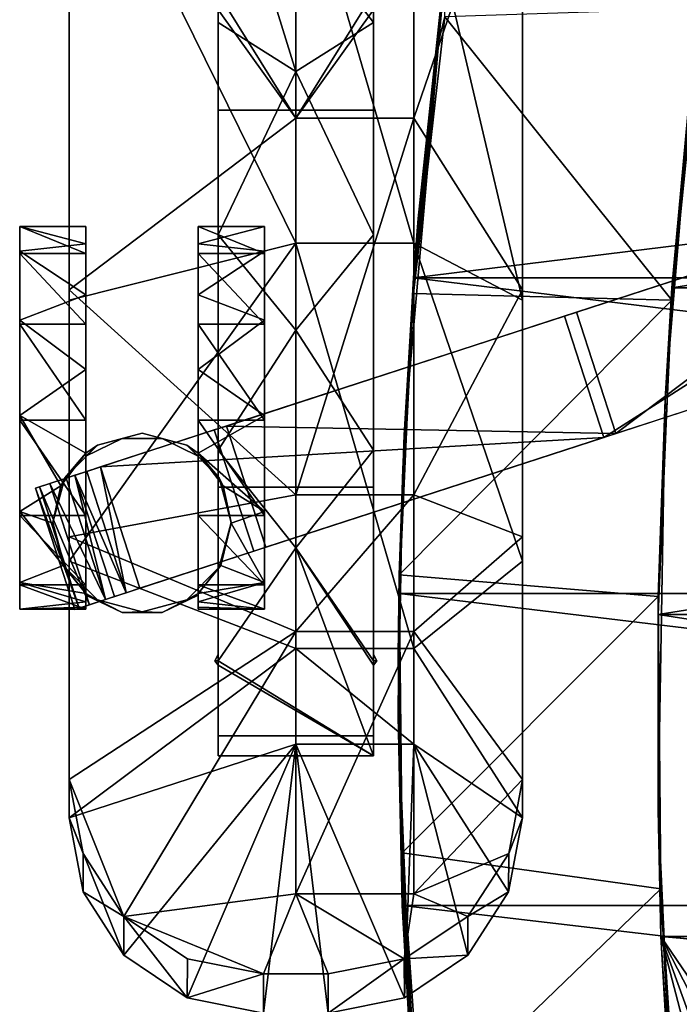
# Model space of a CAD drawing. Units: inches. Extents: x -60 to 134, y 249 to 421.
# Drawn here: x -22 to -17, y 374 to 381 of the extents above; entities that cross this region are included whole.
import ezdxf

# ---------------------------------------------------------------- set-up
doc = ezdxf.new("R2010")
doc.units = ezdxf.units.IN
doc.header["$MEASUREMENT"] = 0
for name, color, linetype in [('A-FURN', 7, 'Continuous'), ('A-FURN-ATTRIBUTE-T', 7, 'Continuous'), ('TK3SEAT_BASE', 250, 'Continuous'), ('TK3SEAT_SUP', 250, 'Continuous')]:
    doc.layers.add(name, color=color, linetype=linetype)

# ---------------------------------------------------------------- blocks, each defined once
blk = doc.blocks.new('3_NCSY1HS')
at = {"layer": 'TK3SEAT_BASE'}
for points in [[(8.5697, 1.4976, 23.2358), (8.6019, 1.7939, 23.1793), (10.2288, -0.8201, 23.5809)], [(8.6019, 1.7939, 23.1793), (11.8557, 1.7939, 23.1793), (10.2288, -0.8201, 23.5809)], [(11.8557, 1.7939, 23.1793), (11.8879, 1.4976, 23.2358), (10.2288, -0.8201, 23.5809)], [(8.5697, 1.6337, 23.7428), (8.5697, -2.1505, 24.1695), (9.3661, 1.2258, 23.8221)], [(11.8879, 1.6337, 23.7428), (10.2288, 1.2258, 23.8221), (10.2288, -1.7332, 24.159)], [(11.8879, 1.6337, 23.7428), (10.2288, -1.7332, 24.159), (11.8879, -2.1505, 24.1695)], [(8.5697, 1.4976, 23.2358), (9.3661, -0.8201, 23.5809), (8.5697, -2.0745, 23.6725)], [(9.3661, -0.8201, 23.5809), (8.5697, 1.4976, 23.2358), (10.2288, -0.8201, 23.5809)], [(11.8879, 1.4976, 23.2358), (11.8879, -2.0745, 23.6725), (10.2288, -0.8201, 23.5809)], [(9.66, 1.3599, 22.1111), (9.66, -0.1181, 22.654), (10.7976, 1.3599, 22.1111)], [(10.7976, 1.3599, 22.1111), (9.66, -0.1181, 22.654), (10.2288, -0.4771, 22.7592)], [(10.7976, -0.1181, 22.654), (10.7976, 1.3599, 22.1111), (10.2288, -0.4771, 22.7592)], [(9.3661, -1.7332, 24.159), (9.3661, 1.2258, 23.8221), (8.5697, -2.1505, 24.1695)], [(9.3661, -1.7332, 24.159), (10.2288, -1.7332, 24.159), (10.2288, 1.2258, 23.8221)], [(9.3661, -1.7332, 24.159), (10.2288, 1.2258, 23.8221), (9.3661, 1.2258, 23.8221)], [(9.66, -0.1181, 22.654), (9.66, -1.6734, 22.9618), (10.2288, -0.4771, 22.7592)], [(10.7976, -0.1181, 22.654), (10.2288, -0.4771, 22.7592), (10.7976, -1.6734, 22.9618)], [(9.66, -1.6734, 22.9618), (10.2288, -2.3695, 23.0218), (10.2288, -0.4771, 22.7592)], [(10.2288, -2.3695, 23.0218), (10.7976, -1.6734, 22.9618), (10.2288, -0.4771, 22.7592)], [(9.3661, -0.8201, 23.5809), (9.3661, -3.575, 23.6641), (8.5697, -2.0745, 23.6725)], [(9.3661, -0.8201, 23.5809), (10.2288, -0.8201, 23.5809), (10.2288, -3.575, 23.6641)], [(9.3661, -0.8201, 23.5809), (10.2288, -3.575, 23.6641), (9.3661, -3.575, 23.6641)], [(11.8879, -2.0745, 23.6725), (10.2288, -3.575, 23.6641), (10.2288, -0.8201, 23.5809)], [(9.66, -3.2486, 23.0013), (10.2288, -2.3695, 23.0218), (9.66, -1.6734, 22.9618)], [(10.7976, -3.2486, 23.0013), (10.7976, -1.6734, 22.9618), (10.2288, -2.3695, 23.0218)], [(8.5697, -4.0605, 24.0884), (9.3661, -1.7332, 24.159), (8.5697, -2.1505, 24.1695)], [(9.3661, -1.7332, 24.159), (8.5697, -4.0605, 24.0884), (9.3661, -4.6978, 24.0089)], [(9.3661, -1.7332, 24.159), (9.3661, -4.6978, 24.0089), (10.2288, -1.7332, 24.159)], [(10.2288, -4.6978, 24.0089), (10.2288, -1.7332, 24.159), (9.3661, -4.6978, 24.0089)], [(10.2288, -4.6978, 24.0089), (11.8879, -4.0605, 24.0884), (10.2288, -1.7332, 24.159)], [(11.8879, -4.0605, 24.0884), (11.8879, -2.1505, 24.1695), (10.2288, -1.7332, 24.159)], [(8.5697, -3.8814, 23.6432), (8.5697, -2.0745, 23.6725), (9.3661, -3.575, 23.6641)], [(11.8879, -3.8814, 23.6432), (10.2288, -3.575, 23.6641), (11.8879, -2.0745, 23.6725)], [(10.2288, -3.9628, 22.9203), (10.2288, -2.3695, 23.0218), (9.66, -3.2486, 23.0013)], [(10.2288, -3.9628, 22.9203), (10.7976, -3.2486, 23.0013), (10.2288, -2.3695, 23.0218)], [(10.2288, -3.9628, 22.9203), (9.66, -3.2486, 23.0013), (9.66, -4.7902, 22.75)], [(10.7976, -3.2486, 23.0013), (10.2288, -3.9628, 22.9203), (10.7976, -4.7902, 22.75)], [(9.3661, -4.5735, 23.57), (8.5697, -3.8814, 23.6432), (9.3661, -3.575, 23.6641)], [(9.3661, -4.5735, 23.57), (9.3661, -3.575, 23.6641), (10.2288, -4.5735, 23.57)], [(10.2288, -3.575, 23.6641), (10.2288, -4.5735, 23.57), (9.3661, -3.575, 23.6641)], [(10.2288, -3.575, 23.6641), (11.8879, -3.8814, 23.6432), (10.2288, -4.5735, 23.57)], [(8.5697, -3.8814, 23.6432), (9.3661, -4.5735, 23.57), (8.5697, -5.6575, 23.37)], [(11.8879, -5.6575, 23.37), (10.2288, -4.5735, 23.57), (11.8879, -3.8814, 23.6432)], [(10.2288, -3.9628, 22.9203), (9.66, -4.7902, 22.75), (9.66, -4.8214, 22.742)], [(10.2288, -3.9628, 22.9203), (9.66, -4.8214, 22.742), (9.66, -5.4833, 22.545)], [(10.2288, -3.9628, 22.9203), (9.66, -5.4833, 22.545), (10.7976, -4.7902, 22.75)], [(8.5697, -4.0605, 24.0884), (8.5697, -5.9374, 23.7667), (9.3661, -4.6978, 24.0089)], [(11.8879, -4.0605, 24.0884), (10.2288, -4.6978, 24.0089), (11.8879, -5.9374, 23.7667)], [(9.3661, -4.5735, 23.57), (9.3661, -6.4927, 23.1331), (8.5697, -5.6575, 23.37)], [(9.3661, -4.5735, 23.57), (10.2288, -4.5735, 23.57), (10.2288, -6.4927, 23.1331)], [(9.3661, -4.5735, 23.57), (10.2288, -6.4927, 23.1331), (9.3661, -6.4927, 23.1331)], [(11.4873, -6.6606, 23.0755), (10.2288, -6.4927, 23.1331), (10.2288, -4.5735, 23.57)], [(11.4873, -6.6606, 23.0755), (10.2288, -4.5735, 23.57), (11.8879, -5.6575, 23.37)], [(9.3661, -5.3978, 23.887), (9.3661, -4.6978, 24.0089), (8.5697, -5.9374, 23.7667)], [(9.3661, -5.3978, 23.887), (10.2288, -5.3978, 23.887), (10.2288, -4.6978, 24.0089)], [(9.3661, -5.3978, 23.887), (10.2288, -4.6978, 24.0089), (9.3661, -4.6978, 24.0089)], [(9.66, -4.7432, 22.742), (9.66, -4.8214, 22.742), (9.6347, -4.7902, 22.75)], [(9.66, -4.7902, 22.75), (9.66, -4.7432, 22.742), (9.6347, -4.7902, 22.75)], [(11.8879, -5.9374, 23.7667), (10.2288, -4.6978, 24.0089), (10.2288, -5.3978, 23.887)], [(10.8229, -4.7902, 22.75), (10.7976, -4.7432, 22.742), (10.7976, -4.7902, 22.75)], [(10.8229, -4.7902, 22.75), (10.7976, -4.8214, 22.742), (10.7976, -4.7432, 22.742)], [(9.66, -4.7902, 22.75), (9.6347, -4.7902, 22.75), (9.66, -4.8214, 22.742)], [(10.7976, -4.8214, 22.742), (10.7976, -4.7902, 22.75), (9.66, -5.4833, 22.545)], [(10.7976, -5.4833, 22.545), (10.7976, -4.8214, 22.742), (9.66, -5.4833, 22.545)], [(10.8229, -4.7902, 22.75), (10.7976, -4.7902, 22.75), (10.7976, -4.8214, 22.742)], [(8.671, -6.4798, 23.6211), (9.3661, -5.3978, 23.887), (8.5697, -5.9374, 23.7667)], [(8.671, -6.4798, 23.6211), (8.9704, -6.9429, 23.4756), (9.3661, -5.3978, 23.887)], [(8.9704, -6.9429, 23.4756), (9.4342, -7.2555, 23.3658), (9.3661, -5.3978, 23.887)], [(9.3661, -5.3978, 23.887), (9.4342, -7.2555, 23.3658), (10.2288, -5.3978, 23.887)], [(9.4342, -7.2555, 23.3658), (9.9918, -7.3658, 23.3247), (10.2288, -5.3978, 23.887)], [(9.9918, -7.3658, 23.3247), (10.4658, -7.3658, 23.3247), (10.2288, -5.3978, 23.887)], [(10.4658, -7.3658, 23.3247), (11.0233, -7.2555, 23.3658), (10.2288, -5.3978, 23.887)], [(11.8879, -5.9374, 23.7667), (10.2288, -5.3978, 23.887), (11.4871, -6.9429, 23.4756)], [(11.0233, -7.2555, 23.3658), (11.4871, -6.9429, 23.4756), (10.2288, -5.3978, 23.887)], [(8.6707, -6.1997, 23.2253), (8.5697, -5.6575, 23.37), (9.3661, -6.4927, 23.1331)], [(8.5697, -5.6575, 23.37), (8.6707, -6.1997, 23.2253), (8.5697, -5.9374, 23.7667)], [(11.7868, -6.1997, 23.2253), (11.4873, -6.6606, 23.0755), (11.8879, -5.6575, 23.37)], [(11.8879, -5.6575, 23.37), (11.8879, -5.9374, 23.7667), (11.7868, -6.1997, 23.2253)], [(8.5697, -5.9374, 23.7667), (8.6707, -6.1997, 23.2253), (8.671, -6.4798, 23.6211)], [(11.7865, -6.4798, 23.6211), (11.8879, -5.9374, 23.7667), (11.4871, -6.9429, 23.4756)], [(11.8879, -5.9374, 23.7667), (11.7865, -6.4798, 23.6211), (11.7868, -6.1997, 23.2253)], [(8.9703, -6.6606, 23.0755), (8.6707, -6.1997, 23.2253), (9.3661, -6.4927, 23.1331)], [(8.9703, -6.6606, 23.0755), (8.671, -6.4798, 23.6211), (8.6707, -6.1997, 23.2253)], [(11.7868, -6.1997, 23.2253), (11.7865, -6.4798, 23.6211), (11.4873, -6.6606, 23.0755)], [(8.9704, -6.9429, 23.4756), (8.671, -6.4798, 23.6211), (8.9703, -6.6606, 23.0755)], [(11.7865, -6.4798, 23.6211), (11.4871, -6.9429, 23.4756), (11.4873, -6.6606, 23.0755)], [(8.9703, -6.6606, 23.0755), (9.3661, -6.4927, 23.1331), (9.4346, -6.9696, 22.9602)], [(9.4346, -6.9696, 22.9602), (9.3661, -6.4927, 23.1331), (10.2288, -6.4927, 23.1331)], [(9.4346, -6.9696, 22.9602), (10.2288, -6.4927, 23.1331), (9.9918, -7.078, 22.9167)], [(10.4658, -7.078, 22.9167), (9.9918, -7.078, 22.9167), (10.2288, -6.4927, 23.1331)], [(11.4873, -6.6606, 23.0755), (10.4658, -7.078, 22.9167), (10.2288, -6.4927, 23.1331)], [(9.4346, -6.9696, 22.9602), (8.9704, -6.9429, 23.4756), (8.9703, -6.6606, 23.0755)], [(11.023, -6.9695, 22.9602), (10.4658, -7.078, 22.9167), (11.4873, -6.6606, 23.0755)], [(11.0233, -7.2555, 23.3658), (11.023, -6.9695, 22.9602), (11.4873, -6.6606, 23.0755)], [(11.4871, -6.9429, 23.4756), (11.0233, -7.2555, 23.3658), (11.4873, -6.6606, 23.0755)], [(9.4342, -7.2555, 23.3658), (8.9704, -6.9429, 23.4756), (9.4346, -6.9696, 22.9602)], [(9.9918, -7.3658, 23.3247), (9.4342, -7.2555, 23.3658), (9.4346, -6.9696, 22.9602)], [(9.9918, -7.078, 22.9167), (9.9918, -7.3658, 23.3247), (9.4346, -6.9696, 22.9602)], [(10.4658, -7.078, 22.9167), (11.023, -6.9695, 22.9602), (11.0233, -7.2555, 23.3658)], [(10.4658, -7.3658, 23.3247), (10.4658, -7.078, 22.9167), (11.0233, -7.2555, 23.3658)]]:
    blk.add_3dface(points, dxfattribs=at)
for points, invisible_edges in [([(8.5697, 1.4976, 23.2358), (8.5697, -2.0745, 23.6725), (8.5697, 1.6337, 23.7428)], 2), ([(8.5697, -2.1505, 24.1695), (8.5697, 1.6337, 23.7428), (8.5697, -2.0745, 23.6725)], 14), ([(11.8879, 1.4976, 23.2358), (11.8879, 1.6337, 23.7428), (11.8879, -2.0745, 23.6725)], 2), ([(11.8879, 1.6337, 23.7428), (11.8879, -2.1505, 24.1695), (11.8879, -2.0745, 23.6725)], 14), ([(9.66, 1.3599, 22.1111), (9.66, 0.0243, 20.1085), (9.66, -0.7613, 22.0648)], 13), ([(9.66, 1.3599, 22.1111), (9.66, -0.7613, 22.0648), (9.66, -0.1181, 22.654)], 3), ([(10.7976, 0.0243, 20.1085), (10.7976, 1.3599, 22.1111), (10.7976, -0.7613, 22.0648)], 3), ([(10.7976, 1.3599, 22.1111), (10.7976, -0.1181, 22.654), (10.7976, -0.7613, 22.0648)], 14), ([(9.66, -0.7613, 22.0648), (9.66, 0.0243, 20.1085), (10.7976, -0.7613, 22.0648)], 2), ([(9.66, 0.0243, 20.1085), (10.7976, 0.0243, 20.1085), (10.7976, -0.7613, 22.0648)], 12), ([(9.66, -0.1181, 22.654), (9.66, -0.7613, 22.0648), (9.66, -1.6734, 22.9618)], 3), ([(10.7976, -0.1181, 22.654), (10.7976, -1.6734, 22.9618), (10.7976, -0.7613, 22.0648)], 14), ([(9.66, -3.5181, 22.5337), (9.66, -1.6734, 22.9618), (9.66, -0.7613, 22.0648)], 3), ([(9.66, -3.5181, 22.5337), (9.66, -0.7613, 22.0648), (10.7976, -3.5181, 22.5337)], 2), ([(9.66, -0.7613, 22.0648), (10.7976, -0.7613, 22.0648), (10.7976, -3.5181, 22.5337)], 12), ([(10.7976, -0.7613, 22.0648), (10.7976, -1.6734, 22.9618), (10.7976, -3.5181, 22.5337)], 3), ([(9.66, -3.2486, 23.0013), (9.66, -1.6734, 22.9618), (9.66, -3.5181, 22.5337)], 14), ([(10.7976, -1.6734, 22.9618), (10.7976, -3.2486, 23.0013), (10.7976, -3.5181, 22.5337)], 14), ([(8.5697, -3.8814, 23.6432), (8.5697, -4.0605, 24.0884), (8.5697, -2.0745, 23.6725)], 3), ([(8.5697, -4.0605, 24.0884), (8.5697, -2.1505, 24.1695), (8.5697, -2.0745, 23.6725)], 14), ([(11.8879, -3.8814, 23.6432), (11.8879, -2.0745, 23.6725), (11.8879, -4.0605, 24.0884)], 14), ([(11.8879, -2.0745, 23.6725), (11.8879, -2.1505, 24.1695), (11.8879, -4.0605, 24.0884)], 13), ([(9.66, -4.7902, 22.75), (9.66, -3.2486, 23.0013), (9.66, -4.7432, 22.742)], 2), ([(9.66, -4.7432, 22.742), (9.66, -3.2486, 23.0013), (9.66, -3.5181, 22.5337)], 15), ([(10.7976, -4.7902, 22.75), (10.7976, -4.7432, 22.742), (10.7976, -3.2486, 23.0013)], 2), ([(10.7976, -3.2486, 23.0013), (10.7976, -4.7432, 22.742), (10.7976, -3.5181, 22.5337)], 15), ([(9.66, -5.3372, 22.1586), (9.66, -4.7432, 22.742), (9.66, -3.5181, 22.5337)], 3), ([(9.66, -5.3372, 22.1586), (9.66, -3.5181, 22.5337), (10.7976, -5.3372, 22.1586)], 2), ([(9.66, -3.5181, 22.5337), (10.7976, -3.5181, 22.5337), (10.7976, -5.3372, 22.1586)], 12), ([(10.7976, -5.3372, 22.1586), (10.7976, -3.5181, 22.5337), (10.7976, -4.7432, 22.742)], 14), ([(8.5697, -5.6575, 23.37), (8.5697, -5.9374, 23.7667), (8.5697, -3.8814, 23.6432)], 2), ([(8.5697, -5.9374, 23.7667), (8.5697, -4.0605, 24.0884), (8.5697, -3.8814, 23.6432)], 14), ([(11.8879, -5.9374, 23.7667), (11.8879, -3.8814, 23.6432), (11.8879, -4.0605, 24.0884)], 3), ([(11.8879, -5.9374, 23.7667), (11.8879, -5.6575, 23.37), (11.8879, -3.8814, 23.6432)], 12), ([(9.66, -4.8214, 22.742), (9.66, -4.7432, 22.742), (9.66, -5.3372, 22.1586)], 14), ([(10.7976, -4.8214, 22.742), (10.7976, -5.3372, 22.1586), (10.7976, -4.7432, 22.742)], 3), ([(9.66, -5.4833, 22.545), (9.66, -4.8214, 22.742), (9.66, -5.3372, 22.1586)], 2), ([(10.7976, -5.4833, 22.545), (10.7976, -5.3372, 22.1586), (10.7976, -4.8214, 22.742)], 2), ([(9.66, -5.4833, 22.545), (9.66, -5.3372, 22.1586), (10.7976, -5.4833, 22.545)], 2), ([(9.66, -5.3372, 22.1586), (10.7976, -5.3372, 22.1586), (10.7976, -5.4833, 22.545)], 12), ([(10.4658, -7.078, 22.9167), (10.4658, -7.3658, 23.3247), (9.9918, -7.078, 22.9167)], 2), ([(10.4658, -7.3658, 23.3247), (9.9918, -7.3658, 23.3247), (9.9918, -7.078, 22.9167)], 12)]:
    blk.add_3dface(points, dxfattribs=dict(at, invisible_edges=invisible_edges))
at = {"layer": 'TK3SEAT_SUP'}
for points in [[(-9.3769, -1.9871, 19.5417), (9.3673, -1.9871, 19.5417), (-9.1484, 0.2888, 19.2128)], [(9.3673, -1.9871, 19.5417), (9.1389, 0.2888, 19.2128), (-9.1484, 0.2888, 19.2128)], [(-7.2682, 0.2981, 18.929), (7.4769, -2.0594, 19.2711), (-7.4865, -2.0594, 19.2711)], [(7.4769, -2.0594, 19.2711), (-7.2682, 0.2981, 18.929), (7.2587, 0.2981, 18.929)], [(7.4769, -2.0594, 19.2711), (7.2587, 0.2981, 18.929), (7.3139, -0.3261, 18.3331)], [(9.1389, 0.2294, 18.9444), (9.1389, 0.2888, 19.2128), (9.3323, -1.5534, 19.3674)], [(9.3673, -1.9871, 19.5417), (9.3323, -1.5534, 19.3674), (9.1389, 0.2888, 19.2128)], [(9.1389, -0.078, 17.5559), (9.1389, 0.2294, 18.9444), (9.1817, -0.2476, 18.3178)], [(9.1389, 0.2294, 18.9444), (9.3673, -2.0059, 19.2674), (9.1817, -0.2476, 18.3178)], [(9.3673, -2.0059, 19.2674), (9.1389, 0.2294, 18.9444), (9.3323, -1.5534, 19.3674)], [(7.4769, -2.1517, 17.852), (7.3139, -0.3261, 18.3331), (7.2587, -0.0156, 17.5419)], [(7.4769, -2.1517, 17.852), (7.2587, -0.0156, 17.5419), (9.1389, -0.078, 17.5559)], [(9.3672, -2.1029, 17.8487), (7.4769, -2.1517, 17.852), (9.1389, -0.078, 17.5559)], [(9.1389, -0.078, 17.5559), (9.1817, -0.2476, 18.3178), (9.3672, -2.1029, 17.8487)], [(9.1817, -0.2476, 18.3178), (9.3673, -2.0059, 19.2674), (9.4358, -3.1377, 18.5927)], [(9.1817, -0.2476, 18.3178), (9.4358, -3.1377, 18.5927), (9.3672, -2.1029, 17.8487)], [(7.4769, -2.0594, 19.2711), (7.3139, -0.3261, 18.3331), (7.5243, -2.8771, 18.5918)], [(7.4769, -2.1517, 17.852), (7.5243, -2.8771, 18.5918), (7.3139, -0.3261, 18.3331)], [(7.9749, -3.1552, 5.1945), (4.8317, -1.1531, 6.0712), (4.5434, -2.0405, 6.0712)], [(8.2632, -2.2677, 5.1945), (4.8317, -1.1531, 6.0712), (7.9749, -3.1552, 5.1945)], [(5.3097, -2.2895, 4.2823), (5.598, -1.402, 4.2823), (7.8865, -3.1265, 3.8646)], [(5.598, -1.402, 4.2823), (8.1748, -2.239, 3.8646), (7.8865, -3.1265, 3.8646)], [(9.3673, -2.0059, 19.2674), (9.3323, -1.5534, 19.3674), (9.4461, -3.3828, 19.438)], [(9.3673, -1.9871, 19.5417), (9.4461, -3.3828, 19.438), (9.3323, -1.5534, 19.3674)], [(10.944, -1.6121, 1.3786), (10.4587, -1.6121, 1.3786), (10.944, -1.7394, 1.9793)], [(10.4587, -1.6121, 1.3786), (10.4587, -1.791, 2.0807), (10.944, -1.7394, 1.9793)], [(10.4587, -1.6121, 1.3786), (10.944, -1.6121, 1.3786), (10.4587, -1.8082, 0.6811)], [(10.944, -1.6121, 1.3786), (10.944, -1.8082, 0.6811), (10.4587, -1.8082, 0.6811)], [(12.2503, -1.6121, 1.3786), (11.7651, -1.7394, 1.9793), (12.2503, -1.791, 2.0807)], [(12.2503, -1.6121, 1.3786), (11.7651, -1.6121, 1.3786), (11.7651, -1.7394, 1.9793)], [(11.7651, -1.6121, 1.3786), (12.2503, -1.6121, 1.3786), (11.7651, -1.8082, 0.6811)], [(12.2503, -1.6121, 1.3786), (12.2503, -1.8082, 0.6811), (11.7651, -1.8082, 0.6811)], [(10.944, -1.7394, 1.9793), (10.4587, -1.791, 2.0807), (10.944, -2.1115, 2.4677)], [(10.4587, -2.2969, 2.5993), (10.944, -2.1115, 2.4677), (10.4587, -1.791, 2.0807)], [(11.7651, -1.7394, 1.9793), (11.7651, -2.1115, 2.4677), (12.2503, -1.791, 2.0807)], [(12.2503, -1.791, 2.0807), (11.7651, -2.1115, 2.4677), (12.2503, -2.2969, 2.5993)], [(10.4587, -1.8082, 0.6811), (10.944, -1.8082, 0.6811), (10.4587, -2.3268, 0.1752)], [(10.944, -1.8082, 0.6811), (10.944, -2.3268, 0.1752), (10.4587, -2.3268, 0.1752)], [(11.7651, -1.8082, 0.6811), (12.2503, -1.8082, 0.6811), (11.7651, -2.3268, 0.1752)], [(12.2503, -2.3268, 0.1752), (11.7651, -2.3268, 0.1752), (12.2503, -1.8082, 0.6811)], [(-9.3769, -1.9871, 19.5417), (-9.4818, -4.2954, 19.5295), (9.3673, -1.9871, 19.5417)], [(9.3673, -1.9871, 19.5417), (-9.4818, -4.2954, 19.5295), (9.4722, -4.2954, 19.5295)], [(9.4722, -4.2954, 19.5295), (9.4461, -3.3828, 19.438), (9.3673, -1.9871, 19.5417)], [(9.3673, -2.0059, 19.2674), (9.4722, -4.2733, 19.2554), (9.4358, -3.1377, 18.5927)], [(9.3673, -2.0059, 19.2674), (9.4461, -3.3828, 19.438), (9.4722, -4.2733, 19.2554)], [(-7.5862, -4.4492, 19.2403), (-7.4865, -2.0594, 19.2711), (7.5766, -4.4492, 19.2403)], [(7.5766, -4.4492, 19.2403), (-7.4865, -2.0594, 19.2711), (7.4769, -2.0594, 19.2711)], [(7.4769, -2.0594, 19.2711), (7.5243, -2.8771, 18.5918), (7.5766, -4.4492, 19.2403)], [(9.3672, -2.1029, 17.8487), (9.4722, -4.1588, 17.838), (7.4769, -2.1517, 17.852)], [(7.5766, -4.3185, 17.8243), (7.5243, -2.8771, 18.5918), (7.4769, -2.1517, 17.852)], [(7.4769, -2.1517, 17.852), (9.4722, -4.1588, 17.838), (7.5766, -4.3185, 17.8243)], [(9.3672, -2.1029, 17.8487), (9.4358, -3.1377, 18.5927), (9.4722, -4.1588, 17.838)], [(10.944, -2.1115, 2.4677), (10.4587, -2.2969, 2.5993), (10.944, -2.6569, 2.7498)], [(11.7651, -2.6569, 2.7498), (12.2503, -2.2969, 2.5993), (11.7651, -2.1115, 2.4677)], [(8.1748, -2.239, 3.8646), (10.7366, -3.0712, 3.3555), (7.8865, -3.1265, 3.8646)], [(11.6591, -3.3709, 4.1764), (8.2632, -2.2677, 5.1945), (7.9749, -3.1552, 5.1945)], [(10.4587, -2.2969, 2.5993), (10.4587, -2.9944, 2.7954), (10.944, -2.6569, 2.7498)], [(12.2503, -2.2969, 2.5993), (11.7651, -2.6569, 2.7498), (12.2503, -2.9944, 2.7954)], [(10.944, -3.0289, -0.0037), (10.4587, -3.0289, -0.0037), (10.944, -2.3268, 0.1752)], [(10.4587, -2.3268, 0.1752), (10.944, -2.3268, 0.1752), (10.4587, -3.0289, -0.0037)], [(12.2503, -3.0289, -0.0037), (11.7651, -3.0289, -0.0037), (12.2503, -2.3268, 0.1752)], [(11.7651, -3.0289, -0.0037), (11.7651, -2.3268, 0.1752), (12.2503, -2.3268, 0.1752)], [(10.944, -2.6569, 2.7498), (10.4587, -2.9944, 2.7954), (10.944, -3.2705, 2.7714)], [(11.7651, -2.6569, 2.7498), (11.7651, -3.2705, 2.7714), (12.2503, -2.9944, 2.7954)], [(7.5243, -2.8771, 18.5918), (7.5766, -4.3185, 17.8243), (7.576, -5.8793, 18.3161)], [(7.5243, -2.8771, 18.5918), (7.576, -5.8793, 18.3161), (7.5766, -4.4492, 19.2403)], [(10.4587, -3.6965, 2.6165), (10.944, -3.2705, 2.7714), (10.4587, -2.9944, 2.7954)], [(11.7651, -3.2705, 2.7714), (11.9495, -3.5099, 2.7038), (12.2503, -2.9944, 2.7954)], [(12.2503, -2.9944, 2.7954), (11.9495, -3.5099, 2.7038), (12.2503, -3.6965, 2.6165)], [(10.4484, -3.9587, 3.3555), (7.8865, -3.1265, 3.8646), (10.7366, -3.0712, 3.3555)], [(10.4587, -3.0289, -0.0037), (10.944, -3.0289, -0.0037), (10.4587, -3.7264, 0.1924)], [(10.944, -3.0289, -0.0037), (10.944, -3.7264, 0.1924), (10.4587, -3.7264, 0.1924)], [(11.7651, -3.0289, -0.0037), (12.2503, -3.0289, -0.0037), (11.7651, -3.7264, 0.1924)], [(12.2503, -3.7264, 0.1924), (11.7651, -3.7264, 0.1924), (12.2503, -3.0289, -0.0037)], [(11.3709, -4.2584, 4.1764), (11.6591, -3.3709, 4.1764), (7.9749, -3.1552, 5.1945)], [(9.4786, -4.7571, 18.4932), (9.4722, -4.1588, 17.838), (9.4358, -3.1377, 18.5927)], [(9.4786, -4.7571, 18.4932), (9.4358, -3.1377, 18.5927), (9.4722, -4.2733, 19.2554)], [(11.2078, -3.1633, 1.0431), (10.944, -3.2918, 1.0447), (11.0279, -3.2112, 2.9101)], [(11.3545, -3.1237, 2.909), (11.2078, -3.1633, 1.0431), (11.0279, -3.2112, 2.9101)], [(11.2078, -3.1633, 1.0431), (11.3545, -3.1237, 2.909), (11.5013, -3.1633, 1.0431)], [(11.3545, -3.1237, 2.909), (11.6811, -3.2112, 2.9101), (11.5013, -3.1633, 1.0431)], [(11.6811, -3.2112, 2.9101), (11.7651, -3.2918, 1.0447), (11.5013, -3.1633, 1.0431)], [(10.7889, -3.4502, 2.913), (11.0279, -3.2112, 2.9101), (10.944, -3.2705, 2.7714)], [(10.944, -3.2705, 2.7714), (11.0279, -3.2112, 2.9101), (10.944, -3.2918, 1.0447)], [(11.7651, -3.2705, 2.7714), (11.7651, -3.2918, 1.0447), (11.6811, -3.2112, 2.9101)], [(11.7651, -3.2705, 2.7714), (11.6811, -3.2112, 2.9101), (11.9202, -3.4502, 2.913)], [(10.7596, -3.5099, 2.7038), (10.944, -3.2705, 2.7714), (10.4587, -3.6965, 2.6165)], [(10.7596, -3.5099, 2.7038), (10.7889, -3.4502, 2.913), (10.944, -3.2705, 2.7714)], [(11.7651, -3.2705, 2.7714), (11.9202, -3.4502, 2.913), (11.9495, -3.5099, 2.7038)], [(9.4461, -3.3828, 19.438), (9.4722, -4.2954, 19.5295), (9.4787, -5.1942, 19.2922)], [(9.4461, -3.3828, 19.438), (9.4787, -5.1942, 19.2922), (9.4722, -4.2733, 19.2554)], [(11.3709, -4.2584, 4.1764), (11.4716, -4.2911, 4.1281), (11.6591, -3.3709, 4.1764)], [(11.7599, -3.4036, 4.1281), (11.6591, -3.3709, 4.1764), (11.4716, -4.2911, 4.1281)], [(10.7014, -3.7768, 2.917), (10.7889, -3.4502, 2.913), (10.7596, -3.5099, 2.7038)], [(11.8456, -3.4314, 4.0543), (11.7599, -3.4036, 4.1281), (11.4716, -4.2911, 4.1281)], [(11.5573, -4.3189, 4.0543), (11.8456, -3.4314, 4.0543), (11.4716, -4.2911, 4.1281)], [(11.5573, -4.3189, 4.0543), (11.622, -4.3399, 3.9598), (11.8456, -3.4314, 4.0543)], [(11.622, -4.3399, 3.9598), (11.9103, -3.4525, 3.9598), (11.8456, -3.4314, 4.0543)], [(11.9103, -3.4525, 3.9598), (11.622, -4.3399, 3.9598), (12.0285, -3.4909, 3.6795)], [(11.9202, -3.4502, 2.913), (12.0077, -3.7768, 2.917), (11.9495, -3.5099, 2.7038)], [(10.7596, -3.5099, 2.7038), (10.4587, -3.6965, 2.6165), (10.7014, -3.7811, 2.565)], [(10.7014, -3.7811, 2.565), (10.7014, -3.7768, 2.917), (10.7596, -3.5099, 2.7038)], [(11.622, -4.3399, 3.9598), (11.7402, -4.3783, 3.6795), (12.0285, -3.4909, 3.6795)], [(12.0285, -3.4909, 3.6795), (11.7402, -4.3783, 3.6795), (12.1042, -3.5155, 3.3834)], [(11.8159, -4.4029, 3.3834), (12.1042, -3.5155, 3.3834), (11.7402, -4.3783, 3.6795)], [(12.1357, -3.5257, 3.0786), (12.1042, -3.5155, 3.3834), (11.8159, -4.4029, 3.3834)], [(11.8474, -4.4132, 3.0786), (12.1357, -3.5257, 3.0786), (11.8159, -4.4029, 3.3834)], [(12.0077, -3.7768, 2.917), (12.0077, -3.7811, 2.565), (11.9495, -3.5099, 2.7038)], [(12.0077, -3.7811, 2.565), (12.2503, -3.6965, 2.6165), (11.9495, -3.5099, 2.7038)], [(10.4587, -3.6965, 2.6165), (10.4587, -4.2151, 2.1105), (10.7014, -3.7811, 2.565)], [(10.944, -4.2323, 0.711), (10.4587, -4.2323, 0.711), (10.944, -3.7264, 0.1924)], [(10.4587, -3.7264, 0.1924), (10.944, -3.7264, 0.1924), (10.4587, -4.2323, 0.711)], [(12.2503, -4.2323, 0.711), (11.7651, -4.2323, 0.711), (12.2503, -3.7264, 0.1924)], [(11.7651, -4.2323, 0.711), (11.7651, -3.7264, 0.1924), (12.2503, -3.7264, 0.1924)], [(11.9309, -4.0919, 2.2858), (12.2503, -4.2151, 2.1105), (12.2503, -3.6965, 2.6165)], [(11.9309, -4.0919, 2.2858), (12.2503, -3.6965, 2.6165), (12.0077, -3.7811, 2.565)], [(10.7781, -4.0919, 2.2859), (10.7014, -3.7811, 2.565), (10.4587, -4.2151, 2.1105)], [(10.7014, -3.7811, 2.565), (10.7781, -4.0919, 2.2859), (10.7014, -3.7768, 2.917)], [(10.7014, -3.7768, 2.917), (10.7781, -4.0919, 2.2859), (10.7889, -4.1034, 2.921)], [(12.0077, -3.7768, 2.917), (11.9202, -4.1034, 2.921), (11.9309, -4.0919, 2.2858)], [(12.0077, -3.7811, 2.565), (12.0077, -3.7768, 2.917), (11.9309, -4.0919, 2.2858)], [(10.944, -4.2968, 1.9505), (10.7781, -4.0919, 2.2859), (10.4587, -4.2151, 2.1105)], [(10.944, -4.2968, 1.9505), (10.7889, -4.1034, 2.921), (10.7781, -4.0919, 2.2859)], [(10.7889, -4.1034, 2.921), (10.944, -4.2968, 1.9505), (11.0279, -4.3424, 2.924)], [(11.9202, -4.1034, 2.921), (11.6811, -4.3424, 2.924), (11.7651, -4.2968, 1.9505)], [(11.9309, -4.0919, 2.2858), (11.9202, -4.1034, 2.921), (11.7651, -4.2968, 1.9505)], [(11.9309, -4.0919, 2.2858), (11.7651, -4.2968, 1.9505), (12.2503, -4.2151, 2.1105)], [(9.4511, -6.1929, 17.5212), (7.5766, -4.3185, 17.8243), (9.4722, -4.1588, 17.838)], [(9.4722, -4.1588, 17.838), (9.4786, -4.7571, 18.4932), (9.4511, -6.1929, 17.5212)], [(10.4587, -4.4112, 1.4131), (10.944, -4.3585, 1.7769), (10.4587, -4.2151, 2.1105)], [(10.944, -4.3585, 1.7769), (10.944, -4.2968, 1.9505), (10.4587, -4.2151, 2.1105)], [(10.944, -4.4112, 1.4131), (10.4587, -4.4112, 1.4131), (10.944, -4.2323, 0.711)], [(10.4587, -4.4112, 1.4131), (10.4587, -4.2323, 0.711), (10.944, -4.2323, 0.711)], [(12.2503, -4.4112, 1.4131), (12.2503, -4.2151, 2.1105), (11.7651, -4.3585, 1.7769)], [(12.2503, -4.2151, 2.1105), (11.7651, -4.2968, 1.9505), (11.7651, -4.3585, 1.7769)], [(12.2503, -4.4112, 1.4131), (11.7651, -4.4112, 1.4131), (12.2503, -4.2323, 0.711)], [(11.7651, -4.4112, 1.4131), (11.7651, -4.2323, 0.711), (12.2503, -4.2323, 0.711)], [(-9.4607, -6.5784, 19.1738), (9.4722, -4.2954, 19.5295), (-9.4818, -4.2954, 19.5295)], [(9.4512, -6.5784, 19.1738), (9.4722, -4.2954, 19.5295), (-9.4607, -6.5784, 19.1738)], [(7.556, -6.4564, 17.457), (7.576, -5.8793, 18.3161), (7.5766, -4.3185, 17.8243)], [(7.556, -6.4564, 17.457), (7.5766, -4.3185, 17.8243), (9.4511, -6.1929, 17.5212)], [(9.4511, -6.516, 18.9061), (9.4786, -4.7571, 18.4932), (9.4722, -4.2733, 19.2554)], [(9.4511, -6.516, 18.9061), (9.4722, -4.2733, 19.2554), (9.4787, -5.1942, 19.2922)], [(9.4512, -6.5784, 19.1738), (9.4787, -5.1942, 19.2922), (9.4722, -4.2954, 19.5295)], [(10.944, -4.2968, 1.9505), (10.944, -4.3078, 1.0572), (11.0279, -4.3424, 2.924)], [(10.944, -4.3078, 1.0572), (11.2078, -4.4362, 1.0588), (11.0279, -4.3424, 2.924)], [(11.5013, -4.4362, 1.0588), (11.7651, -4.3078, 1.0572), (11.6811, -4.3424, 2.924)], [(11.7651, -4.3078, 1.0572), (11.7651, -4.2968, 1.9505), (11.6811, -4.3424, 2.924)], [(10.944, -4.3968, 1.5967), (10.944, -4.3585, 1.7769), (10.4587, -4.4112, 1.4131)], [(11.0279, -4.3424, 2.924), (11.2078, -4.4362, 1.0588), (11.3545, -4.4299, 2.9251)], [(11.3545, -4.4299, 2.9251), (11.5013, -4.4362, 1.0588), (11.6811, -4.3424, 2.924)], [(11.7651, -4.3968, 1.5967), (12.2503, -4.4112, 1.4131), (11.7651, -4.3585, 1.7769)], [(-7.5655, -6.8067, 18.8353), (-7.5862, -4.4492, 19.2403), (7.5766, -4.4492, 19.2403)], [(7.556, -6.8067, 18.8353), (-7.5655, -6.8067, 18.8353), (7.5766, -4.4492, 19.2403)], [(7.556, -6.8067, 18.8353), (7.5766, -4.4492, 19.2403), (7.576, -5.8793, 18.3161)], [(10.944, -4.4112, 1.4131), (10.944, -4.3968, 1.5967), (10.4587, -4.4112, 1.4131)], [(11.5013, -4.4362, 1.0588), (11.3545, -4.4299, 2.9251), (11.2078, -4.4362, 1.0588)], [(11.7651, -4.3968, 1.5967), (11.7651, -4.4112, 1.4131), (12.2503, -4.4112, 1.4131)], [(9.4511, -6.516, 18.9061), (9.4511, -6.3559, 18.2133), (9.4786, -4.7571, 18.4932)], [(9.4511, -6.1929, 17.5212), (9.4786, -4.7571, 18.4932), (9.4511, -6.3559, 18.2133)], [(9.3589, -8.1794, 18.5625), (9.4511, -6.516, 18.9061), (9.4787, -5.1942, 19.2922)], [(9.3589, -8.1794, 18.5625), (9.4787, -5.1942, 19.2922), (9.4512, -6.5784, 19.1738)], [(7.461, -8.3407, 17.5972), (7.556, -6.8067, 18.8353), (7.576, -5.8793, 18.3161)], [(7.461, -8.3407, 17.5972), (7.576, -5.8793, 18.3161), (7.556, -6.4564, 17.457)], [(9.3132, -8.153, 16.907), (7.556, -6.4564, 17.457), (9.4511, -6.1929, 17.5212)], [(9.4511, -6.1929, 17.5212), (9.3414, -8.1068, 17.6864), (9.3132, -8.153, 16.907)], [(9.4511, -6.1929, 17.5212), (9.4511, -6.3559, 18.2133), (9.3414, -8.1068, 17.6864)], [(9.4511, -6.516, 18.9061), (9.3414, -8.1068, 17.6864), (9.4511, -6.3559, 18.2133)], [(7.4249, -8.5069, 16.7606), (7.461, -8.3407, 17.5972), (7.556, -6.4564, 17.457)], [(7.556, -6.4564, 17.457), (9.3132, -8.153, 16.907), (7.4249, -8.5069, 16.7606)], [(9.4511, -6.516, 18.9061), (9.3132, -8.6781, 18.2286), (9.3414, -8.1068, 17.6864)], [(9.3132, -8.6781, 18.2286), (9.4511, -6.516, 18.9061), (9.3589, -8.1794, 18.5625)], [(-9.3228, -8.7796, 18.4841), (9.4512, -6.5784, 19.1738), (-9.4607, -6.5784, 19.1738)], [(9.3132, -8.7796, 18.4841), (9.4512, -6.5784, 19.1738), (-9.3228, -8.7796, 18.4841)], [(9.3132, -8.7796, 18.4841), (9.3589, -8.1794, 18.5625), (9.4512, -6.5784, 19.1738)], [(7.556, -6.8067, 18.8353), (-6.7265, -8.0364, 18.4669), (-7.5655, -6.8067, 18.8353)], [(6.7169, -8.0364, 18.4669), (-6.7265, -8.0364, 18.4669), (7.556, -6.8067, 18.8353)], [(6.9039, -8.0749, 18.4536), (6.7169, -8.0364, 18.4669), (7.556, -6.8067, 18.8353)], [(7.0584, -8.1817, 18.4158), (6.9039, -8.0749, 18.4536), (7.556, -6.8067, 18.8353)], [(7.1576, -8.3359, 18.3598), (7.0584, -8.1817, 18.4158), (7.556, -6.8067, 18.8353)], [(7.4249, -9.0685, 18.0671), (7.1576, -8.3359, 18.3598), (7.556, -6.8067, 18.8353)], [(7.4249, -9.0685, 18.0671), (7.556, -6.8067, 18.8353), (7.461, -8.3407, 17.5972)]]:
    blk.add_3dface(points, dxfattribs=at)
for points, invisible_edges in [([(8.2632, -2.2677, 5.1945), (5.598, -1.402, 4.2823), (4.8317, -1.1531, 6.0712)], 3), ([(5.598, -1.402, 4.2823), (8.2632, -2.2677, 5.1945), (8.1748, -2.239, 3.8646)], 3), ([(10.4587, -1.791, 2.0807), (10.4587, -1.6121, 1.3786), (10.4587, -3.0289, -0.0037)], 14), ([(10.4587, -1.8082, 0.6811), (10.4587, -3.0289, -0.0037), (10.4587, -1.6121, 1.3786)], 3), ([(10.944, -1.8082, 0.6811), (10.944, -1.6121, 1.3786), (10.944, -3.2918, 1.0447)], 14), ([(10.944, -1.6121, 1.3786), (10.944, -1.7394, 1.9793), (10.944, -3.2918, 1.0447)], 14), ([(11.7651, -1.7394, 1.9793), (11.7651, -1.6121, 1.3786), (11.7651, -3.2918, 1.0447)], 14), ([(11.7651, -1.6121, 1.3786), (11.7651, -1.8082, 0.6811), (11.7651, -3.2918, 1.0447)], 14), ([(12.2503, -1.6121, 1.3786), (12.2503, -1.791, 2.0807), (12.2503, -1.8082, 0.6811)], 2), ([(10.4587, -1.791, 2.0807), (10.4587, -3.0289, -0.0037), (10.4587, -2.2969, 2.5993)], 3), ([(10.944, -1.7394, 1.9793), (10.944, -2.1115, 2.4677), (10.944, -3.2918, 1.0447)], 14), ([(11.7651, -2.1115, 2.4677), (11.7651, -1.7394, 1.9793), (11.7651, -3.2918, 1.0447)], 14), ([(12.2503, -1.791, 2.0807), (12.2503, -2.2969, 2.5993), (12.2503, -1.8082, 0.6811)], 14), ([(10.4587, -2.3268, 0.1752), (10.4587, -3.0289, -0.0037), (10.4587, -1.8082, 0.6811)], 2), ([(10.944, -2.3268, 0.1752), (10.944, -1.8082, 0.6811), (10.944, -3.2918, 1.0447)], 14), ([(11.7651, -1.8082, 0.6811), (11.7651, -2.3268, 0.1752), (11.7651, -3.2918, 1.0447)], 14), ([(12.2503, -1.8082, 0.6811), (12.2503, -2.2969, 2.5993), (12.2503, -2.3268, 0.1752)], 3), ([(7.9749, -3.1552, 5.1945), (4.5434, -2.0405, 6.0712), (5.3097, -2.2895, 4.2823)], 14), ([(10.944, -3.2918, 1.0447), (10.944, -2.1115, 2.4677), (10.944, -2.6569, 2.7498)], 13), ([(11.7651, -2.6569, 2.7498), (11.7651, -2.1115, 2.4677), (11.7651, -3.2918, 1.0447)], 14), ([(7.8865, -3.1265, 3.8646), (7.9749, -3.1552, 5.1945), (5.3097, -2.2895, 4.2823)], 3), ([(11.6591, -3.3709, 4.1764), (10.7366, -3.0712, 3.3555), (8.1748, -2.239, 3.8646)], 13), ([(11.6591, -3.3709, 4.1764), (8.1748, -2.239, 3.8646), (8.2632, -2.2677, 5.1945)], 3), ([(10.4587, -2.2969, 2.5993), (10.4587, -3.0289, -0.0037), (10.4587, -2.9944, 2.7954)], 3), ([(12.2503, -2.2969, 2.5993), (12.2503, -2.9944, 2.7954), (12.2503, -2.3268, 0.1752)], 14), ([(10.944, -3.0289, -0.0037), (10.944, -2.3268, 0.1752), (10.944, -3.2918, 1.0447)], 14), ([(11.7651, -2.3268, 0.1752), (11.7651, -3.0289, -0.0037), (11.7651, -3.2918, 1.0447)], 14), ([(12.2503, -2.3268, 0.1752), (12.2503, -2.9944, 2.7954), (12.2503, -3.0289, -0.0037)], 3), ([(10.944, -3.2705, 2.7714), (10.944, -3.2918, 1.0447), (10.944, -2.6569, 2.7498)], 2), ([(11.7651, -3.2705, 2.7714), (11.7651, -2.6569, 2.7498), (11.7651, -3.2918, 1.0447)], 2), ([(10.4587, -3.6965, 2.6165), (10.4587, -2.9944, 2.7954), (10.4587, -3.7264, 0.1924)], 14), ([(10.4587, -3.7264, 0.1924), (10.4587, -2.9944, 2.7954), (10.4587, -3.0289, -0.0037)], 3), ([(12.2503, -3.6965, 2.6165), (12.2503, -3.0289, -0.0037), (12.2503, -2.9944, 2.7954)], 3), ([(10.4484, -3.9587, 3.3555), (10.7366, -3.0712, 3.3555), (10.8255, -3.1001, 3.0786)], 12), ([(11.6591, -3.3709, 4.1764), (11.8456, -3.4314, 4.0543), (10.7366, -3.0712, 3.3555)], 15), ([(11.8456, -3.4314, 4.0543), (11.9103, -3.4525, 3.9598), (10.7366, -3.0712, 3.3555)], 14), ([(11.9103, -3.4525, 3.9598), (12.0285, -3.4909, 3.6795), (10.7366, -3.0712, 3.3555)], 14), ([(10.8255, -3.1001, 3.0786), (10.7366, -3.0712, 3.3555), (12.1042, -3.5155, 3.3834)], 14), ([(12.1042, -3.5155, 3.3834), (10.7366, -3.0712, 3.3555), (12.0285, -3.4909, 3.6795)], 3), ([(10.944, -3.7264, 0.1924), (10.944, -3.0289, -0.0037), (10.944, -3.2918, 1.0447)], 14), ([(11.7651, -3.0289, -0.0037), (11.7651, -3.7264, 0.1924), (11.7651, -3.2918, 1.0447)], 14), ([(12.2503, -4.2151, 2.1105), (12.2503, -4.4112, 1.4131), (12.2503, -3.0289, -0.0037)], 14), ([(12.2503, -4.2151, 2.1105), (12.2503, -3.0289, -0.0037), (12.2503, -3.6965, 2.6165)], 3), ([(12.2503, -3.7264, 0.1924), (12.2503, -3.0289, -0.0037), (12.2503, -4.2323, 0.711)], 2), ([(12.2503, -4.2323, 0.711), (12.2503, -3.0289, -0.0037), (12.2503, -4.4112, 1.4131)], 3), ([(7.9749, -3.1552, 5.1945), (7.8865, -3.1265, 3.8646), (11.3709, -4.2584, 4.1764)], 3), ([(7.8865, -3.1265, 3.8646), (10.4484, -3.9587, 3.3555), (11.3709, -4.2584, 4.1764)], 14), ([(10.5372, -3.9875, 3.0786), (10.4484, -3.9587, 3.3555), (10.8255, -3.1001, 3.0786)], 2), ([(10.5372, -3.9875, 3.0786), (10.8255, -3.1001, 3.0786), (12.1357, -3.5257, 3.0786)], 12), ([(12.1357, -3.5257, 3.0786), (10.8255, -3.1001, 3.0786), (12.1042, -3.5155, 3.3834)], 2), ([(10.944, -3.2918, 1.0447), (11.2078, -3.1633, 1.0431), (11.2078, -4.4362, 1.0588)], 14), ([(11.0279, -3.2112, 2.9101), (11.3545, -4.4299, 2.9251), (11.3545, -3.1237, 2.909)], 3), ([(11.2078, -3.1633, 1.0431), (11.5013, -3.1633, 1.0431), (11.2078, -4.4362, 1.0588)], 14), ([(11.2078, -4.4362, 1.0588), (11.5013, -3.1633, 1.0431), (11.5013, -4.4362, 1.0588)], 3), ([(11.9202, -4.1034, 2.921), (12.0077, -3.7768, 2.917), (11.3545, -3.1237, 2.909)], 14), ([(11.9202, -4.1034, 2.921), (11.3545, -3.1237, 2.909), (11.6811, -4.3424, 2.924)], 3), ([(11.6811, -3.2112, 2.9101), (11.3545, -3.1237, 2.909), (11.9202, -3.4502, 2.913)], 2), ([(11.6811, -4.3424, 2.924), (11.3545, -3.1237, 2.909), (11.3545, -4.4299, 2.9251)], 3), ([(11.9202, -3.4502, 2.913), (11.3545, -3.1237, 2.909), (12.0077, -3.7768, 2.917)], 3), ([(11.7651, -3.2918, 1.0447), (11.5013, -4.4362, 1.0588), (11.5013, -3.1633, 1.0431)], 3), ([(10.7889, -3.4502, 2.913), (11.0279, -4.3424, 2.924), (11.0279, -3.2112, 2.9101)], 3), ([(11.0279, -4.3424, 2.924), (11.3545, -4.4299, 2.9251), (11.0279, -3.2112, 2.9101)], 14), ([(10.944, -4.3078, 1.0572), (10.944, -3.2918, 1.0447), (11.2078, -4.4362, 1.0588)], 2), ([(10.944, -4.3078, 1.0572), (10.944, -4.2323, 0.711), (10.944, -3.2918, 1.0447)], 3), ([(10.944, -4.2323, 0.711), (10.944, -3.7264, 0.1924), (10.944, -3.2918, 1.0447)], 14), ([(11.7651, -4.3078, 1.0572), (11.5013, -4.4362, 1.0588), (11.7651, -3.2918, 1.0447)], 2), ([(11.7651, -3.7264, 0.1924), (11.7651, -4.2323, 0.711), (11.7651, -3.2918, 1.0447)], 14), ([(11.7651, -3.2918, 1.0447), (11.7651, -4.2323, 0.711), (11.7651, -4.3078, 1.0572)], 3), ([(11.7599, -3.4036, 4.1281), (11.8456, -3.4314, 4.0543), (11.6591, -3.3709, 4.1764)], 2), ([(10.7014, -3.7768, 2.917), (10.7889, -4.1034, 2.921), (10.7889, -3.4502, 2.913)], 2), ([(10.7889, -4.1034, 2.921), (11.0279, -4.3424, 2.924), (10.7889, -3.4502, 2.913)], 14), ([(11.8474, -4.4132, 3.0786), (10.5372, -3.9875, 3.0786), (12.1357, -3.5257, 3.0786)], 2), ([(10.4587, -4.2323, 0.711), (10.4587, -3.6965, 2.6165), (10.4587, -3.7264, 0.1924)], 3), ([(10.4587, -4.2151, 2.1105), (10.4587, -3.6965, 2.6165), (10.4587, -4.2323, 0.711)], 14), ([(10.5372, -3.9875, 3.0786), (11.8159, -4.4029, 3.3834), (10.4484, -3.9587, 3.3555)], 3), ([(11.8159, -4.4029, 3.3834), (11.7402, -4.3783, 3.6795), (10.4484, -3.9587, 3.3555)], 14), ([(11.7402, -4.3783, 3.6795), (11.622, -4.3399, 3.9598), (10.4484, -3.9587, 3.3555)], 14), ([(11.622, -4.3399, 3.9598), (11.5573, -4.3189, 4.0543), (10.4484, -3.9587, 3.3555)], 14), ([(10.4484, -3.9587, 3.3555), (11.5573, -4.3189, 4.0543), (11.3709, -4.2584, 4.1764)], 15), ([(10.5372, -3.9875, 3.0786), (11.8474, -4.4132, 3.0786), (11.8159, -4.4029, 3.3834)], 12), ([(10.4587, -4.4112, 1.4131), (10.4587, -4.2151, 2.1105), (10.4587, -4.2323, 0.711)], 2), ([(10.944, -4.4112, 1.4131), (10.944, -4.2323, 0.711), (10.944, -4.3078, 1.0572)], 14), ([(11.7651, -4.2323, 0.711), (11.7651, -4.4112, 1.4131), (11.7651, -4.3078, 1.0572)], 14), ([(10.944, -4.2968, 1.9505), (10.944, -4.3585, 1.7769), (10.944, -4.3078, 1.0572)], 2), ([(10.944, -4.3585, 1.7769), (10.944, -4.3968, 1.5967), (10.944, -4.3078, 1.0572)], 14), ([(10.944, -4.3968, 1.5967), (10.944, -4.4112, 1.4131), (10.944, -4.3078, 1.0572)], 14), ([(11.4716, -4.2911, 4.1281), (11.3709, -4.2584, 4.1764), (11.5573, -4.3189, 4.0543)], 2), ([(11.7651, -4.2968, 1.9505), (11.7651, -4.3078, 1.0572), (11.7651, -4.3585, 1.7769)], 2), ([(11.7651, -4.4112, 1.4131), (11.7651, -4.3968, 1.5967), (11.7651, -4.3078, 1.0572)], 14), ([(11.7651, -4.3078, 1.0572), (11.7651, -4.3968, 1.5967), (11.7651, -4.3585, 1.7769)], 13)]:
    blk.add_3dface(points, dxfattribs=dict(at, invisible_edges=invisible_edges))
at = {"layer": 'A-FURN-ATTRIBUTE-T'}
blk.add_attdef('CAPTG', (0, 1), '', height=2.5, dxfattribs=at)
at = {"layer": 'A-FURN-ATTRIBUTE-T', "flags": 1}
for tag in ['CAPPN', 'CAPMG', 'CAPMC', 'CAPQT', 'CAPDH', 'CAPGC']:
    blk.add_attdef(tag, (0, 0), '', height=0.001, dxfattribs=at)

msp = doc.modelspace()

# ---------------------------------------------------------------- block references
at = {"layer": 'A-FURN', "xscale": -1}
msp.add_blockref('3_NCSY1HS', (-9.6523, 381.4263), dxfattribs=at)

doc.saveas('drawing.dxf')
